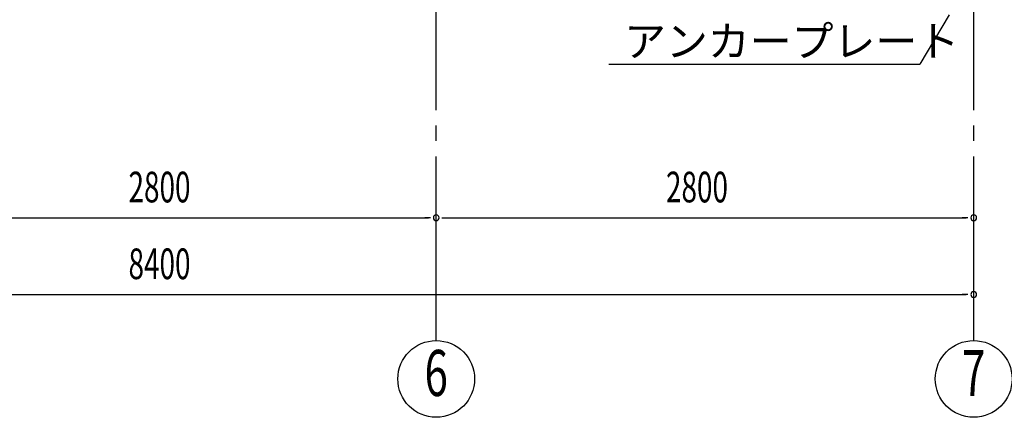
# Model space of a CAD drawing. Extents: x 868 to 32764, y 310 to 22484.
# Drawn here: x 25037 to 30166, y 13194 to 15266 of the extents above; entities that cross this region are included whole.
import ezdxf
from ezdxf.enums import TextEntityAlignment as Align

# ---------------------------------------------------------------- set-up
doc = ezdxf.new("R2010")
doc.units = 0
doc.header["$LTSCALE"] = 80
doc.linetypes.add('1PL-M', pattern=[15, 12, -1, 1, -1])
for name, color, linetype in [('1PL-M1', 6, '1PL-M'), ('HIKIDASHI', 6, 'CONTINUOUS'), ('SUNPOU', 4, 'CONTINUOUS')]:
    doc.layers.add(name, color=color, linetype=linetype)
doc.styles.add('00', font='ROMANS', dxfattribs={"width": 0.666667, "bigfont": 'BIGFONT'})
doc.styles.add('01', font='ROMANS', dxfattribs={"height": 3, "bigfont": 'BIGFONT'})

msp = doc.modelspace()

# ---------------------------------------------------------------- linework, layer by layer
at = {"layer": '1PL-M1'}
for p, q in [((27206.9, 13594), (27206.9, 15403)), ((30006.9, 13594), (30006.9, 15403))]:
    msp.add_line(p, q, dxfattribs=at)
at = {"layer": 'HIKIDASHI'}
for p in [(29879.9, 15290.6), (28105.4, 15034)]:
    msp.add_line(p, (29726.8, 15034), dxfattribs=at)
at = {"layer": 'SUNPOU'}
for p, q in [((24446.9, 14234), (27166.9, 14234)), ((27176.9, 14234), (27146.9, 14234)), ((27236.9, 14234), (27266.9, 14234)), ((27246.9, 14234), (29966.9, 14234)), ((29976.9, 14234), (29946.9, 14234)), ((21646.9, 13834), (29966.9, 13834)), ((29976.9, 13834), (29946.9, 13834))]:
    msp.add_line(p, q, dxfattribs=at)
for centre in [(27206.9, 13394), (30006.9, 13394)]:
    msp.add_circle(centre, 200, dxfattribs=at)
for centre, start, end in [((27206.9, 14234), 0, 180), ((27206.9, 14234), 0, 180), ((27206.9, 14234), 180, 0), ((27206.9, 14234), 180, 0), ((30006.9, 14234), 0, 180), ((30006.9, 14234), 180, 0), ((30006.9, 13834), 0, 180), ((30006.9, 13834), 180, 0)]:
    msp.add_arc(centre, 15, start, end, dxfattribs=at)

# ---------------------------------------------------------------- texts
at = {"layer": 'HIKIDASHI', "style": '01'}
msp.add_text('アンカープレート', height=160, dxfattribs=at).set_placement((28185.4, 15074))
at = {"layer": 'SUNPOU', "style": '00', "width": 0.666667}
for s, p in [('2800', (25603.8, 14314)), ('2800', (28403.8, 14314)), ('8400', (25603.8, 13914))]:
    msp.add_text(s, height=160, dxfattribs=at).set_placement(p)
at = {"layer": 'SUNPOU', "style": '00', "width": 0.67}
for s, p in [('6', (27206.9, 13394)), ('7', (30006.9, 13394))]:
    msp.add_text(s, height=240, dxfattribs=at).set_placement(p, align=Align.MIDDLE)

doc.saveas('drawing.dxf')
